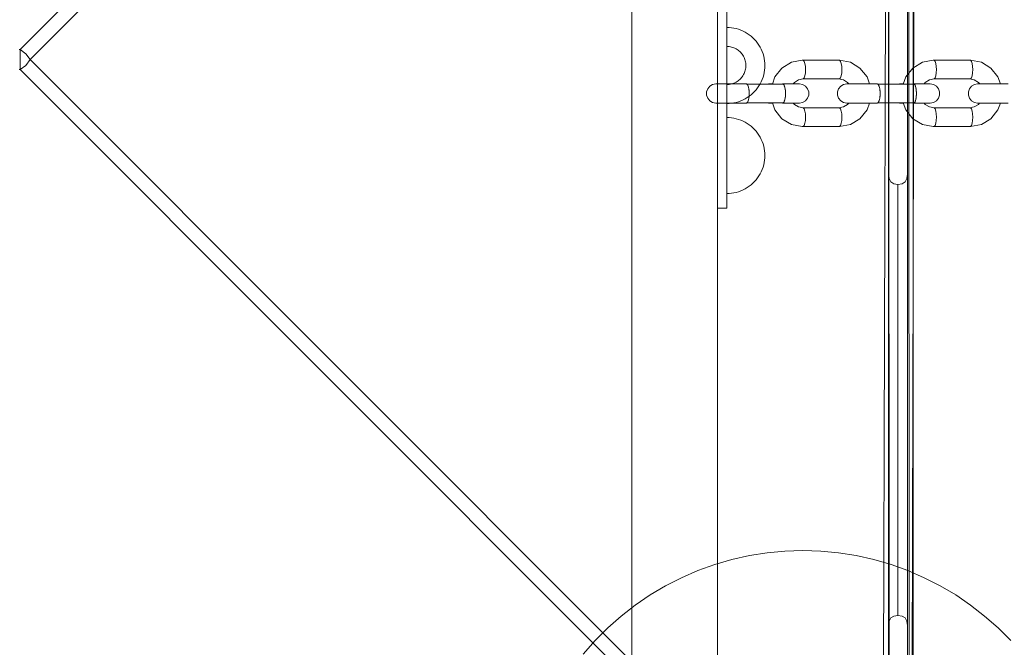
# Model space of a CAD drawing. Units: millimetres. Extents: x 23241 to 36980, y 3978 to 30309.
# Drawn here: x 28518 to 29035, y 9000 to 9330 of the extents above; entities that cross this region are included whole.
import ezdxf

# ---------------------------------------------------------------- set-up
doc = ezdxf.new("R2010")
doc.units = ezdxf.units.MM
doc.header["$MEASUREMENT"] = 0
doc.linetypes.add('Wipeout_Contour', pattern=[1000, 0, -1000])
doc.layers.add('strefa', color=7, linetype='Continuous')
doc.layers.add('strefa_Nr_pióra__7', color=7, linetype='Continuous', lineweight=18)
doc.layers.add('zestaw_Nr_pióra__7', color=7, linetype='Continuous', lineweight=18)
doc.styles.add('GENERATED_STYLE_1', font='txt')
doc.dimstyles.new('GENERATED_STYLE__1', dxfattribs={"dimtxt": 500, "dimasz": 458.937198, "dimexe": 0.18, "dimexo": 300, "dimgap": 0.09, "dimtad": 1, "dimtih": 1, "dimtoh": 1, "dimdec": 0, "dimlfac": 0.1, "dimzin": 0, "dimdsep": 46, "dimtxsty": 'GENERATED_STYLE_1', "dimblk": 'ARROWHEAD_5', "dimblk1": 'ARROWHEAD_5', "dimblk2": 'ARROWHEAD_5', "dimcen": 0.09, "dimclrd": 7, "dimclre": 7, "dimclrt": 7, "dimazin": 0, "dimtfac": 1, "dimtdec": 4, "dimtmove": 0, "dimatfit": 3, "dimfxl": 0, "dimtolj": 1, "dimtzin": 0, "dimarcsym": 0})
doc.dimstyles.new('GENERATED_STYLE__2', dxfattribs={"dimtxt": 500, "dimasz": 458.937198, "dimexe": 0.18, "dimexo": 300, "dimgap": 0.09, "dimtad": 1, "dimdec": 0, "dimlfac": 0.1, "dimzin": 0, "dimdsep": 46, "dimtxsty": 'GENERATED_STYLE_1', "dimblk": 'ARROWHEAD_5', "dimblk1": 'ARROWHEAD_5', "dimblk2": 'ARROWHEAD_5', "dimcen": 0.09, "dimclrd": 7, "dimclre": 7, "dimclrt": 7, "dimazin": 0, "dimtfac": 1, "dimtdec": 4, "dimtmove": 0, "dimatfit": 3, "dimfxl": 0, "dimtolj": 1, "dimtzin": 0, "dimarcsym": 0})

# ---------------------------------------------------------------- blocks, each defined once
blk = doc.blocks.new('*D1')
at = {"layer": 'strefa_Nr_pióra__7', "linetype": 'Continuous'}
for points in [[(25767.87, 4430.55), (26234.38, 4305.55), (26234.38, 4555.55)], [(34998.55, 4430.55), (34532.05, 4555.55), (34532.05, 4305.55)]]:
    blk.add_hatch(color=256, dxfattribs=at).paths.add_polyline_path(points)
for p, q in [((34998.55, 3977.66), (34998.55, 22260.85)), ((25767.87, 3977.66), (25767.87, 9129.71)), ((25767.87, 4430.55), (26234.38, 4555.55)), ((26234.38, 4555.55), (26234.38, 4305.55)), ((34998.55, 4430.55), (34532.05, 4555.55)), ((34532.05, 4305.55), (34532.05, 4555.55)), ((25767.87, 4430.55), (26234.38, 4305.55)), ((26234.38, 4430.55), (34532.05, 4430.55)), ((34998.55, 4430.55), (34532.05, 4305.55))]:
    blk.add_line(p, q, dxfattribs=at)
at = {"color": 254, "linetype": 'Wipeout_Contour', "lineweight": 0, "ltscale": 123033.354994}
blk.add_wipeout([(29789.07, 4505.55), (30977.36, 4505.55), (30977.36, 5055.55), (29789.07, 5055.55)], dxfattribs=at).dxf.layer = 'strefa'
at = {"layer": 'strefa_Nr_pióra__7', "insert": (29814.07, 4530.55), "char_height": 500, "attachment_point": 7, "style": 'GENERATED_STYLE_1'}
blk.add_mtext('\\A1;{\\fArial|b0|i0|c238|p38;923}', dxfattribs=at)
blk = doc.blocks.new('ARROWHEAD_5')
at = {"color": 0, "linetype": 'Continuous', "lineweight": 0}
blk.add_line((0, 0), (-1, 0), dxfattribs=at)
blk.add_solid([(-1, 0.2679), (0, 0), (-1, -0.2679), (-1, 0.2679)], dxfattribs=at)
blk = doc.blocks.new('*D3')
at = {"layer": 'strefa_Nr_pióra__7', "linetype": 'Continuous'}
for points in [[(36527.03, 30309.43), (36402.03, 29842.92), (36652.03, 29842.92)], [(36527.03, 6848.17), (36652.03, 7314.68), (36402.03, 7314.68)]]:
    blk.add_hatch(color=256, dxfattribs=at).paths.add_polyline_path(points)
for p, q in [((36979.93, 30309.43), (29120.94, 30309.43)), ((36527.03, 30309.43), (36402.03, 29842.92)), ((36527.03, 30309.43), (36652.03, 29842.92)), ((36652.03, 29842.92), (36402.03, 29842.92)), ((36527.03, 7314.68), (36527.03, 29842.92)), ((36527.03, 6848.17), (36402.03, 7314.68)), ((36402.03, 7314.68), (36652.03, 7314.68)), ((36527.03, 6848.17), (36652.03, 7314.68)), ((36979.93, 6848.17), (32282.24, 6848.17))]:
    blk.add_line(p, q, dxfattribs=at)
at = {"color": 254, "linetype": 'Wipeout_Contour', "lineweight": 0, "ltscale": 162705.972872}
blk.add_wipeout([(36452.03, 17698.94), (36452.03, 19458.66), (35902.03, 19458.66), (35902.03, 17698.94)], dxfattribs=at).dxf.layer = 'strefa'
at = {"layer": 'strefa_Nr_pióra__7', "insert": (36427.03, 17723.94), "char_height": 500, "attachment_point": 7, "rotation": 90, "style": 'GENERATED_STYLE_1'}
blk.add_mtext('\\A1;{\\fArial|b0|i0|c238|p38;2\xa0346}', dxfattribs=at)
blk = doc.blocks.new('*D4')
at = {"layer": 'strefa_Nr_pióra__7', "linetype": 'Continuous'}
for points in [[(27269.94, 5873.79), (27736.45, 5748.79), (27736.45, 5998.79)], [(33499.87, 5873.79), (33033.37, 5998.79), (33033.37, 5748.79)]]:
    blk.add_hatch(color=256, dxfattribs=at).paths.add_polyline_path(points)
for p, q in [((33499.87, 5420.89), (33499.87, 21165.99)), ((27269.94, 5420.89), (27269.94, 9149.92)), ((27269.94, 5873.79), (27736.45, 5998.79)), ((27736.45, 5998.79), (27736.45, 5748.79)), ((33499.87, 5873.79), (33033.37, 5998.79)), ((33033.37, 5748.79), (33033.37, 5998.79)), ((27269.94, 5873.79), (27736.45, 5748.79)), ((27736.45, 5873.79), (33033.37, 5873.79)), ((33499.87, 5873.79), (33033.37, 5748.79))]:
    blk.add_line(p, q, dxfattribs=at)
at = {"color": 254, "linetype": 'Wipeout_Contour', "lineweight": 0, "ltscale": 124068.67373}
blk.add_wipeout([(29790.76, 5948.79), (30979.05, 5948.79), (30979.05, 6498.79), (29790.76, 6498.79)], dxfattribs=at).dxf.layer = 'strefa'
at = {"layer": 'strefa_Nr_pióra__7', "insert": (29815.76, 5973.79), "char_height": 500, "attachment_point": 7, "style": 'GENERATED_STYLE_1'}
blk.add_mtext('\\A1;{\\fArial|b0|i0|c238|p38;623}', dxfattribs=at)
blk = doc.blocks.new('*D5')
at = {"layer": 'strefa_Nr_pióra__7', "linetype": 'Continuous'}
for points in [[(24832.33, 29372.95), (24707.33, 28906.45), (24957.33, 28906.45)], [(24832.33, 8347.95), (24957.33, 8814.46), (24707.33, 8814.46)]]:
    blk.add_hatch(color=256, dxfattribs=at).paths.add_polyline_path(points)
for p, q in [((28771.99, 29372.95), (24379.43, 29372.95)), ((24832.33, 29372.95), (24707.33, 28906.45)), ((24832.33, 29372.95), (24957.33, 28906.45)), ((24957.33, 28906.45), (24707.33, 28906.45)), ((24832.33, 8814.46), (24832.33, 28906.45)), ((24832.33, 8347.95), (24707.33, 8814.46)), ((24707.33, 8814.46), (24957.33, 8814.46)), ((24832.33, 8347.95), (24957.33, 8814.46)), ((31630.07, 8347.95), (24379.43, 8347.95))]:
    blk.add_line(p, q, dxfattribs=at)
at = {"color": 254, "linetype": 'Wipeout_Contour', "lineweight": 0, "ltscale": 123652.087257}
blk.add_wipeout([(24757.33, 17980.6), (24757.33, 19740.31), (24207.33, 19740.31), (24207.33, 17980.6)], dxfattribs=at).dxf.layer = 'strefa'
at = {"layer": 'strefa_Nr_pióra__7', "insert": (24732.33, 18005.6), "char_height": 500, "attachment_point": 7, "rotation": 90, "style": 'GENERATED_STYLE_1'}
blk.add_mtext('\\A1;{\\fArial|b0|i0|c238|p38;2\xa0103}', dxfattribs=at)

msp = doc.modelspace()

# ---------------------------------------------------------------- linework, layer by layer
at = {"layer": 'zestaw_Nr_pióra__7', "linetype": 'Continuous'}
for p, q in [((28986.59, 8838.92), (28989.08, 9778.98)), ((28979.88, 9776.95), (28517.7, 9314.42)), ((28522.95, 9309.17), (28985.13, 9771.7)), ((28985.13, 9771.7), (28985.44, 8846.84)), ((28987.31, 9771.7), (28987.62, 8846.84)), ((28971.59, 8838.96), (28974.04, 9764.53)), ((28974.64, 9761.2), (28974.94, 8857.34)), ((28839.5, 9756.07), (28839.5, 8856.07)), ((28884.5, 8856.07), (28884.5, 9756.07)), ((28974.5, 9667.07), (28974.5, 8945.07)), ((28884.5, 9231.07), (28884.5, 9381.07)), ((28889.5, 9381.07), (28889.5, 9231.07)), ((28890.76, 9326.03), (28889.5, 9326.07)), ((28889.5, 9326.06), (28889.5, 9326.03)), ((28889.5, 9326.03), (28889.5, 9325.98)), ((28889.5, 9325.98), (28889.5, 9325.92)), ((28889.5, 9325.92), (28889.5, 9325.83)), ((28889.5, 9325.83), (28889.5, 9325.72)), ((28889.5, 9325.72), (28889.5, 9325.6)), ((28889.5, 9325.6), (28889.5, 9325.45)), ((28889.5, 9325.45), (28889.5, 9325.29)), ((28889.5, 9325.29), (28889.5, 9325.12)), ((28889.5, 9325.12), (28889.5, 9324.92)), ((28889.5, 9324.92), (28889.5, 9324.72)), ((28889.5, 9324.72), (28889.5, 9324.49)), ((28889.5, 9324.49), (28889.5, 9324.26)), ((28889.5, 9324.26), (28889.5, 9324.01)), ((28889.5, 9324.01), (28889.5, 9323.75)), ((28889.5, 9323.75), (28889.5, 9323.48)), ((28889.5, 9323.48), (28889.5, 9323.2)), ((28889.5, 9323.2), (28889.5, 9322.91)), ((28892.01, 9325.91), (28890.76, 9326.03)), ((28893.25, 9325.72), (28892.01, 9325.91)), ((28894.48, 9325.44), (28893.25, 9325.72)), ((28895.68, 9325.09), (28894.48, 9325.44)), ((28896.87, 9324.67), (28895.68, 9325.09)), ((28898.02, 9324.17), (28896.87, 9324.67)), ((28899.14, 9323.6), (28898.02, 9324.17)), ((28900.22, 9322.96), (28899.14, 9323.6)), ((28889.5, 9322.91), (28889.5, 9322.62)), ((28889.5, 9322.62), (28889.5, 9322.32)), ((28889.5, 9322.32), (28889.5, 9322.01)), ((28889.5, 9322.01), (28889.5, 9321.7)), ((28889.5, 9321.7), (28889.5, 9321.39)), ((28889.5, 9321.39), (28889.5, 9321.07)), ((28889.5, 9321.07), (28889.5, 9320.76)), ((28889.5, 9320.76), (28889.5, 9320.45)), ((28889.5, 9320.45), (28889.5, 9320.14)), ((28889.5, 9320.14), (28889.5, 9319.83)), ((28889.5, 9319.83), (28889.5, 9319.53)), ((28889.5, 9319.53), (28889.5, 9319.23)), ((28889.5, 9319.23), (28889.5, 9318.94)), ((28889.5, 9318.94), (28889.5, 9318.66)), ((28889.5, 9318.66), (28889.5, 9318.39)), ((28889.5, 9318.39), (28889.5, 9318.13)), ((28889.5, 9318.13), (28889.5, 9317.88)), ((28889.5, 9317.88), (28889.5, 9317.65)), ((28901.26, 9322.25), (28900.22, 9322.96)), ((28902.25, 9321.48), (28901.26, 9322.25)), ((28903.19, 9320.65), (28902.25, 9321.48)), ((28904.08, 9319.76), (28903.19, 9320.65)), ((28904.91, 9318.82), (28904.08, 9319.76)), ((28905.68, 9317.83), (28904.91, 9318.82)), ((28906.39, 9316.79), (28905.68, 9317.83)), ((28517.7, 9314.42), (28517.32, 9314.42)), ((28517.7, 9314.42), (28517.7, 9312.01)), ((28517.7, 9314.42), (28520.73, 9312.2)), ((28889.5, 9317.65), (28889.5, 9317.43)), ((28889.5, 9317.43), (28889.5, 9317.22)), ((28889.5, 9317.22), (28889.5, 9317.03)), ((28889.5, 9317.03), (28889.5, 9316.85)), ((28889.5, 9316.85), (28889.5, 9316.69)), ((28889.5, 9316.69), (28889.5, 9316.55)), ((28889.5, 9316.55), (28889.5, 9316.42)), ((28889.5, 9316.42), (28889.5, 9316.32)), ((28889.5, 9316.32), (28889.5, 9316.23)), ((28889.5, 9316.23), (28889.5, 9316.16)), ((28889.5, 9316.16), (28889.5, 9316.11)), ((28889.5, 9316.11), (28889.5, 9316.08)), ((28890.13, 9316.05), (28889.5, 9316.07)), ((28890.76, 9315.99), (28890.13, 9316.05)), ((28891.38, 9315.89), (28890.76, 9315.99)), ((28891.99, 9315.76), (28891.38, 9315.89)), ((28892.59, 9315.58), (28891.99, 9315.76)), ((28893.18, 9315.37), (28892.59, 9315.58)), ((28893.76, 9315.12), (28893.18, 9315.37)), ((28894.32, 9314.84), (28893.76, 9315.12)), ((28894.86, 9314.52), (28894.32, 9314.84)), ((28895.38, 9314.16), (28894.86, 9314.52)), ((28895.88, 9313.78), (28895.38, 9314.16)), ((28896.35, 9313.36), (28895.88, 9313.78)), ((28896.79, 9312.92), (28896.35, 9313.36)), ((28897.21, 9312.45), (28896.79, 9312.92)), ((28907.03, 9315.71), (28906.39, 9316.79)), ((28907.6, 9314.59), (28907.03, 9315.71)), ((28908.1, 9313.43), (28907.6, 9314.59)), ((28908.52, 9312.25), (28908.1, 9313.43)), ((28517.7, 9309.17), (28517.7, 9312.01)), ((28517.7, 9306.33), (28517.7, 9309.17)), ((28522.95, 9309.17), (28520.73, 9312.2)), ((28522.95, 9309.17), (28520.74, 9306.14)), ((28522.95, 9309.17), (28985.44, 8846.84)), ((28897.59, 9311.95), (28897.21, 9312.45)), ((28897.95, 9311.43), (28897.59, 9311.95)), ((28898.27, 9310.89), (28897.95, 9311.43)), ((28898.55, 9310.33), (28898.27, 9310.89)), ((28898.8, 9309.75), (28898.55, 9310.33)), ((28899.01, 9309.16), (28898.8, 9309.75)), ((28899.19, 9308.56), (28899.01, 9309.16)), ((28899.33, 9307.95), (28899.19, 9308.56)), ((28899.42, 9307.33), (28899.33, 9307.95)), ((28908.88, 9311.05), (28908.52, 9312.25)), ((28909.15, 9309.82), (28908.88, 9311.05)), ((28909.35, 9308.58), (28909.15, 9309.82)), ((28909.46, 9307.33), (28909.35, 9308.58)), ((28918.48, 9304.74), (28923.49, 9307.76)), ((28923.49, 9307.76), (28929.19, 9308.82)), ((28929.7, 9308.82), (28929.19, 9308.82)), ((28948.83, 9308.82), (28929.7, 9308.82)), ((28930.18, 9308.22), (28929.7, 9308.82)), ((28930.57, 9307.11), (28930.18, 9308.22)), ((28954.53, 9307.76), (28948.83, 9308.82)), ((28949.3, 9308.22), (28948.83, 9308.82)), ((28949.69, 9307.11), (28949.3, 9308.22)), ((28959.54, 9304.74), (28954.53, 9307.76)), ((28987.34, 9304.74), (28992.35, 9307.76)), ((28992.35, 9307.76), (28998.05, 9308.82)), ((28998.55, 9308.82), (28998.05, 9308.82)), ((29017.68, 9308.82), (28998.55, 9308.82)), ((28999.03, 9308.22), (28998.55, 9308.82)), ((28999.42, 9307.11), (28999.03, 9308.22)), ((29023.38, 9307.76), (29017.68, 9308.82)), ((29018.16, 9308.22), (29017.68, 9308.82)), ((29018.55, 9307.11), (29018.16, 9308.22)), ((29028.39, 9304.74), (29023.38, 9307.76)), ((28517.32, 9303.92), (28517.71, 9303.92)), ((28517.71, 9303.92), (28517.7, 9306.33)), ((28517.71, 9303.92), (28520.74, 9306.14)), ((28980.2, 8841.59), (28517.71, 9303.92)), ((28898.55, 9301.81), (28898.8, 9302.39)), ((28898.8, 9302.39), (28899.01, 9302.98)), ((28899.01, 9302.98), (28899.19, 9303.59)), ((28899.19, 9303.59), (28899.33, 9304.2)), ((28899.33, 9304.2), (28899.42, 9304.82)), ((28899.48, 9306.7), (28899.42, 9307.33)), ((28899.42, 9304.82), (28899.48, 9305.44)), ((28899.5, 9306.07), (28899.48, 9306.7)), ((28899.48, 9305.44), (28899.5, 9306.07)), ((28908.88, 9301.1), (28909.15, 9302.32)), ((28909.15, 9302.32), (28909.35, 9303.57)), ((28909.35, 9303.57), (28909.46, 9304.82)), ((28909.5, 9306.07), (28909.46, 9307.33)), ((28909.46, 9304.82), (28909.5, 9306.07)), ((28914.76, 9300.1), (28918.48, 9304.74)), ((28930.82, 9305.6), (28930.57, 9307.11)), ((28930.91, 9303.89), (28930.82, 9305.6)), ((28930.82, 9302.18), (28930.91, 9303.89)), ((28949.95, 9305.6), (28949.69, 9307.11)), ((28950.03, 9303.89), (28949.95, 9305.6)), ((28949.95, 9302.18), (28950.03, 9303.89)), ((28963.26, 9300.1), (28959.54, 9304.74)), ((28983.62, 9300.1), (28987.34, 9304.74)), ((28999.67, 9305.6), (28999.42, 9307.11)), ((28999.76, 9303.89), (28999.67, 9305.6)), ((28999.67, 9302.18), (28999.76, 9303.89)), ((29018.8, 9305.6), (29018.55, 9307.11)), ((29018.89, 9303.89), (29018.8, 9305.6)), ((29018.8, 9302.18), (29018.89, 9303.89)), ((29032.11, 9300.1), (29028.39, 9304.74)), ((28893.76, 9297.02), (28894.32, 9297.31)), ((28894.32, 9297.31), (28894.86, 9297.63)), ((28894.86, 9297.63), (28895.38, 9297.98)), ((28895.38, 9297.98), (28895.88, 9298.37)), ((28895.88, 9298.37), (28896.35, 9298.78)), ((28896.35, 9298.78), (28896.79, 9299.23)), ((28896.79, 9299.23), (28897.21, 9299.7)), ((28897.21, 9299.7), (28897.59, 9300.19)), ((28897.59, 9300.19), (28897.95, 9300.71)), ((28897.95, 9300.71), (28898.27, 9301.25)), ((28898.27, 9301.25), (28898.55, 9301.81)), ((28907.03, 9296.44), (28907.6, 9297.56)), ((28907.6, 9297.56), (28908.1, 9298.71)), ((28908.1, 9298.71), (28908.52, 9299.89)), ((28908.52, 9299.89), (28908.88, 9301.1)), ((28913.43, 9296.28), (28914.76, 9300.1)), ((28924.37, 9296.35), (28925.04, 9297.19)), ((28925.04, 9297.19), (28927.22, 9298.51)), ((28927.22, 9298.51), (28929.7, 9298.97)), ((28929.7, 9298.97), (28930.18, 9299.56)), ((28948.83, 9298.97), (28929.7, 9298.97)), ((28930.18, 9299.56), (28930.57, 9300.68)), ((28930.57, 9300.68), (28930.82, 9302.18)), ((28950.8, 9298.51), (28948.32, 9298.97)), ((28948.83, 9298.97), (28949.3, 9299.56)), ((28949.3, 9299.56), (28949.69, 9300.68)), ((28949.69, 9300.68), (28949.95, 9302.18)), ((28952.98, 9297.19), (28950.8, 9298.51)), ((28953.65, 9296.35), (28952.98, 9297.19)), ((28964.56, 9296.35), (28963.26, 9300.1)), ((28982.28, 9296.28), (28983.62, 9300.1)), ((28993.22, 9296.35), (28993.9, 9297.19)), ((28993.9, 9297.19), (28996.08, 9298.51)), ((28996.08, 9298.51), (28998.55, 9298.97)), ((28998.55, 9298.97), (28999.03, 9299.56)), ((29017.68, 9298.97), (28998.55, 9298.97)), ((28999.03, 9299.56), (28999.42, 9300.68)), ((28999.42, 9300.68), (28999.67, 9302.18)), ((29019.65, 9298.51), (29017.17, 9298.97)), ((29017.68, 9298.97), (29018.16, 9299.56)), ((29018.16, 9299.56), (29018.55, 9300.68)), ((29018.55, 9300.68), (29018.8, 9302.18)), ((29021.83, 9297.19), (29019.65, 9298.51)), ((29022.51, 9296.35), (29021.83, 9297.19)), ((29033.42, 9296.35), (29032.11, 9300.1)), ((28878.84, 9292.22), (28879.43, 9293.85)), ((28878.84, 9290.48), (28878.84, 9292.22)), ((28879.43, 9293.85), (28880.54, 9295.18)), ((28880.54, 9295.18), (28882.03, 9296.05)), ((28882.03, 9296.05), (28883.73, 9296.35)), ((28883.73, 9296.35), (28885, 9296.35)), ((28885, 9296.35), (28887.61, 9296.35)), ((28887.61, 9296.35), (28891.25, 9296.35)), ((28889.5, 9296.07), (28890.13, 9296.09)), ((28889.5, 9296.03), (28889.5, 9296.06)), ((28889.5, 9295.98), (28889.5, 9296.03)), ((28889.5, 9295.92), (28889.5, 9295.98)), ((28889.5, 9295.83), (28889.5, 9295.92)), ((28889.5, 9295.72), (28889.5, 9295.83)), ((28889.5, 9295.6), (28889.5, 9295.72)), ((28889.5, 9295.45), (28889.5, 9295.6)), ((28889.5, 9295.29), (28889.5, 9295.45)), ((28889.5, 9295.12), (28889.5, 9295.29)), ((28889.5, 9294.92), (28889.5, 9295.12)), ((28889.5, 9294.72), (28889.5, 9294.92)), ((28889.5, 9294.49), (28889.5, 9294.72)), ((28889.5, 9294.26), (28889.5, 9294.49)), ((28889.5, 9294.01), (28889.5, 9294.26)), ((28889.5, 9293.75), (28889.5, 9294.01)), ((28889.5, 9293.48), (28889.5, 9293.75)), ((28889.5, 9293.2), (28889.5, 9293.48)), ((28889.5, 9292.91), (28889.5, 9293.2)), ((28889.5, 9292.62), (28889.5, 9292.91)), ((28889.5, 9292.32), (28889.5, 9292.62)), ((28889.5, 9292.01), (28889.5, 9292.32)), ((28889.5, 9291.7), (28889.5, 9292.01)), ((28890.13, 9296.09), (28890.76, 9296.15)), ((28890.76, 9296.15), (28891.38, 9296.25)), ((28891.25, 9296.35), (28895.48, 9296.35)), ((28891.38, 9296.25), (28891.99, 9296.39)), ((28891.99, 9296.39), (28892.59, 9296.56)), ((28892.59, 9296.56), (28893.18, 9296.77)), ((28893.18, 9296.77), (28893.76, 9297.02)), ((28895.48, 9296.35), (28899.79, 9296.35)), ((28900.29, 9296.05), (28899.79, 9296.35)), ((28900.04, 9296.28), (28899.92, 9296.28)), ((28900.15, 9296.13), (28900.04, 9296.28)), ((28919.16, 9296.28), (28900.04, 9296.28)), ((28900.73, 9295.18), (28900.29, 9296.05)), ((28900.52, 9295.68), (28900.41, 9295.81)), ((28900.6, 9295.43), (28900.52, 9295.68)), ((28901.06, 9293.85), (28900.73, 9295.18)), ((28900.9, 9294.57), (28900.82, 9294.8)), ((28900.96, 9294.25), (28900.9, 9294.57)), ((28901.23, 9292.22), (28901.06, 9293.85)), ((28901.16, 9293.06), (28901.11, 9293.36)), ((28901.18, 9292.73), (28901.16, 9293.06)), ((28901.23, 9290.48), (28901.23, 9292.22)), ((28903.19, 9291.49), (28904.08, 9292.38)), ((28904.08, 9292.38), (28904.91, 9293.32)), ((28904.91, 9293.32), (28905.68, 9294.32)), ((28905.68, 9294.32), (28906.39, 9295.36)), ((28906.39, 9295.36), (28907.03, 9296.44)), ((28911.48, 9296.28), (28911.61, 9296.35)), ((28911.61, 9296.35), (28913.46, 9296.35)), ((28911.61, 9296.35), (28911.73, 9296.28)), ((28918.92, 9296.35), (28918.79, 9296.28)), ((28922.78, 9296.35), (28918.92, 9296.35)), ((28919.04, 9296.28), (28918.92, 9296.35)), ((28919.64, 9295.68), (28919.16, 9296.28)), ((28919.42, 9296.05), (28919.28, 9296.13)), ((28919.54, 9295.81), (28919.42, 9296.05)), ((28920.03, 9294.57), (28919.64, 9295.68)), ((28919.86, 9295.18), (28919.73, 9295.43)), ((28919.95, 9294.8), (28919.86, 9295.18)), ((28920.28, 9293.06), (28920.03, 9294.57)), ((28920.18, 9293.85), (28920.08, 9294.26)), ((28920.23, 9293.35), (28920.18, 9293.85)), ((28920.37, 9291.35), (28920.28, 9293.06)), ((28920.36, 9292.22), (28920.3, 9292.73)), ((28920.36, 9291.68), (28920.36, 9292.22)), ((28925.74, 9296.35), (28922.78, 9296.35)), ((28927.44, 9296.35), (28925.74, 9296.35)), ((28927.67, 9296.35), (28927.44, 9296.35)), ((28929.37, 9296.05), (28927.67, 9296.35)), ((28930.86, 9295.18), (28929.37, 9296.05)), ((28931.97, 9293.85), (28930.86, 9295.18)), ((28932.56, 9292.22), (28931.97, 9293.85)), ((28932.56, 9290.48), (28932.56, 9292.22)), ((28947.69, 9292.22), (28948.28, 9293.85)), ((28947.69, 9290.48), (28947.69, 9292.22)), ((28948.28, 9293.85), (28949.39, 9295.18)), ((28949.39, 9295.18), (28950.88, 9296.05)), ((28950.88, 9296.05), (28952.58, 9296.35)), ((28952.58, 9296.35), (28953.85, 9296.35)), ((28953.85, 9296.35), (28956.46, 9296.35)), ((28956.46, 9296.35), (28960.1, 9296.35)), ((28960.1, 9296.35), (28964.33, 9296.35)), ((28964.33, 9296.35), (28968.64, 9296.35)), ((28969.14, 9296.05), (28968.64, 9296.35)), ((28968.89, 9296.28), (28968.77, 9296.28)), ((28969.01, 9296.13), (28968.89, 9296.28)), ((28988.02, 9296.28), (28968.89, 9296.28)), ((28969.58, 9295.18), (28969.14, 9296.05)), ((28969.37, 9295.68), (28969.26, 9295.81)), ((28969.46, 9295.43), (28969.37, 9295.68)), ((28969.91, 9293.85), (28969.58, 9295.18)), ((28969.76, 9294.57), (28969.68, 9294.8)), ((28969.81, 9294.25), (28969.76, 9294.57)), ((28970.08, 9292.22), (28969.91, 9293.85)), ((28970.01, 9293.06), (28969.96, 9293.36)), ((28970.03, 9292.73), (28970.01, 9293.06)), ((28970.08, 9290.48), (28970.08, 9292.22)), ((28980.33, 9296.28), (28980.46, 9296.35)), ((28980.46, 9296.35), (28982.31, 9296.35)), ((28980.46, 9296.35), (28980.59, 9296.28)), ((28987.77, 9296.35), (28987.64, 9296.28)), ((28991.64, 9296.35), (28987.77, 9296.35)), ((28987.9, 9296.28), (28987.77, 9296.35)), ((28988.49, 9295.68), (28988.02, 9296.28)), ((28988.27, 9296.05), (28988.13, 9296.13)), ((28988.39, 9295.81), (28988.27, 9296.05)), ((28988.88, 9294.57), (28988.49, 9295.68)), ((28988.71, 9295.18), (28988.58, 9295.43)), ((28988.8, 9294.79), (28988.71, 9295.18)), ((28989.14, 9293.06), (28988.88, 9294.57)), ((28989.04, 9293.85), (28988.94, 9294.26)), ((28989.09, 9293.35), (28989.04, 9293.85)), ((28989.23, 9291.35), (28989.14, 9293.06)), ((28989.21, 9292.22), (28989.15, 9292.73)), ((28989.21, 9291.68), (28989.21, 9292.22)), ((28994.6, 9296.35), (28991.64, 9296.35)), ((28996.29, 9296.35), (28994.6, 9296.35)), ((28996.52, 9296.35), (28996.29, 9296.35)), ((28998.22, 9296.05), (28996.52, 9296.35)), ((28999.71, 9295.18), (28998.22, 9296.05)), ((29000.82, 9293.85), (28999.71, 9295.18)), ((29001.41, 9292.22), (29000.82, 9293.85)), ((29001.41, 9290.48), (29001.41, 9292.22)), ((29016.55, 9292.22), (29017.14, 9293.85)), ((29016.55, 9290.48), (29016.55, 9292.22)), ((29017.14, 9293.85), (29018.25, 9295.18)), ((29018.25, 9295.18), (29019.74, 9296.05)), ((29019.74, 9296.05), (29021.44, 9296.35)), ((29021.44, 9296.35), (29022.7, 9296.35)), ((29022.7, 9296.35), (29025.32, 9296.35)), ((29025.32, 9296.35), (29028.96, 9296.35)), ((29028.96, 9296.35), (29033.19, 9296.35)), ((29033.19, 9296.35), (29037.5, 9296.35)), ((28879.43, 9288.85), (28878.84, 9290.48)), ((28880.54, 9287.52), (28879.43, 9288.85)), ((28882.03, 9286.65), (28880.54, 9287.52)), ((28889.5, 9291.39), (28889.5, 9291.7)), ((28889.5, 9291.07), (28889.5, 9291.39)), ((28889.5, 9290.76), (28889.5, 9291.07)), ((28889.5, 9290.45), (28889.5, 9290.76)), ((28889.5, 9290.14), (28889.5, 9290.45)), ((28889.5, 9289.83), (28889.5, 9290.14)), ((28889.5, 9289.53), (28889.5, 9289.83)), ((28889.5, 9289.23), (28889.5, 9289.53)), ((28889.5, 9288.94), (28889.5, 9289.23)), ((28889.5, 9288.66), (28889.5, 9288.94)), ((28889.5, 9288.39), (28889.5, 9288.66)), ((28889.5, 9288.13), (28889.5, 9288.39)), ((28889.5, 9287.88), (28889.5, 9288.13)), ((28889.5, 9287.65), (28889.5, 9287.88)), ((28889.5, 9287.43), (28889.5, 9287.65)), ((28889.5, 9287.22), (28889.5, 9287.43)), ((28889.5, 9287.03), (28889.5, 9287.22)), ((28889.5, 9286.85), (28889.5, 9287.03)), ((28889.5, 9286.69), (28889.5, 9286.85)), ((28894.48, 9286.7), (28895.68, 9287.05)), ((28895.68, 9287.05), (28896.87, 9287.48)), ((28896.87, 9287.48), (28898.02, 9287.98)), ((28898.02, 9287.98), (28899.14, 9288.55)), ((28899.14, 9288.55), (28900.22, 9289.19)), ((28900.22, 9289.19), (28901.26, 9289.89)), ((28900.29, 9286.65), (28900.73, 9287.52)), ((28900.41, 9286.89), (28900.52, 9287.02)), ((28900.52, 9287.02), (28900.6, 9287.27)), ((28900.73, 9287.52), (28901.06, 9288.85)), ((28900.82, 9287.91), (28900.9, 9288.14)), ((28900.9, 9288.14), (28900.96, 9288.45)), ((28901.06, 9288.85), (28901.23, 9290.48)), ((28901.11, 9289.35), (28901.16, 9289.64)), ((28901.16, 9289.64), (28901.18, 9289.98)), ((28901.25, 9291.35), (28901.23, 9291.68)), ((28901.23, 9291.02), (28901.25, 9291.35)), ((28901.26, 9289.89), (28902.25, 9290.66)), ((28902.25, 9290.66), (28903.19, 9291.49)), ((28919.16, 9286.43), (28919.64, 9287.02)), ((28919.42, 9286.65), (28919.54, 9286.89)), ((28919.64, 9287.02), (28920.03, 9288.14)), ((28919.73, 9287.27), (28919.86, 9287.52)), ((28919.86, 9287.52), (28919.95, 9287.91)), ((28920.03, 9288.14), (28920.28, 9289.64)), ((28920.08, 9288.45), (28920.18, 9288.85)), ((28920.18, 9288.85), (28920.23, 9289.35)), ((28920.28, 9289.64), (28920.37, 9291.35)), ((28920.3, 9289.98), (28920.36, 9290.48)), ((28920.36, 9290.48), (28920.36, 9291.02)), ((28929.37, 9286.65), (28930.86, 9287.52)), ((28930.86, 9287.52), (28931.97, 9288.85)), ((28931.97, 9288.85), (28932.56, 9290.48)), ((28948.28, 9288.85), (28947.69, 9290.48)), ((28949.39, 9287.52), (28948.28, 9288.85)), ((28950.88, 9286.65), (28949.39, 9287.52)), ((28969.14, 9286.65), (28969.58, 9287.52)), ((28969.26, 9286.89), (28969.37, 9287.02)), ((28969.37, 9287.02), (28969.46, 9287.27)), ((28969.58, 9287.52), (28969.91, 9288.85)), ((28969.68, 9287.91), (28969.76, 9288.14)), ((28969.76, 9288.14), (28969.81, 9288.45)), ((28969.91, 9288.85), (28970.08, 9290.48)), ((28969.96, 9289.35), (28970.01, 9289.64)), ((28970.01, 9289.64), (28970.03, 9289.98)), ((28970.1, 9291.35), (28970.08, 9291.68)), ((28970.08, 9291.02), (28970.1, 9291.35)), ((28988.02, 9286.43), (28988.49, 9287.02)), ((28988.27, 9286.65), (28988.39, 9286.89)), ((28988.49, 9287.02), (28988.88, 9288.14)), ((28988.58, 9287.27), (28988.71, 9287.52)), ((28988.71, 9287.52), (28988.8, 9287.91)), ((28988.88, 9288.14), (28989.14, 9289.64)), ((28988.94, 9288.45), (28989.04, 9288.85)), ((28989.04, 9288.85), (28989.09, 9289.35)), ((28989.14, 9289.64), (28989.23, 9291.35)), ((28989.15, 9289.97), (28989.21, 9290.48)), ((28989.21, 9290.48), (28989.21, 9291.02)), ((28998.22, 9286.65), (28999.71, 9287.52)), ((28999.71, 9287.52), (29000.82, 9288.85)), ((29000.82, 9288.85), (29001.41, 9290.48)), ((29017.14, 9288.85), (29016.55, 9290.48)), ((29018.25, 9287.52), (29017.14, 9288.85)), ((29019.74, 9286.65), (29018.25, 9287.52)), ((28883.73, 9286.35), (28882.03, 9286.65)), ((28883.73, 9286.35), (28885, 9286.35)), ((28885, 9286.35), (28887.61, 9286.35)), ((28887.61, 9286.35), (28891.25, 9286.35)), ((28889.5, 9286.55), (28889.5, 9286.69)), ((28889.5, 9286.42), (28889.5, 9286.55)), ((28889.5, 9286.32), (28889.5, 9286.42)), ((28889.5, 9286.23), (28889.5, 9286.32)), ((28889.5, 9286.16), (28889.5, 9286.23)), ((28889.5, 9286.11), (28889.5, 9286.16)), ((28889.5, 9286.07), (28890.76, 9286.11)), ((28889.5, 9286.08), (28889.5, 9286.11)), ((28890.76, 9286.11), (28892.01, 9286.23)), ((28891.25, 9286.35), (28895.48, 9286.35)), ((28892.01, 9286.23), (28893.25, 9286.43)), ((28893.25, 9286.43), (28894.48, 9286.7)), ((28895.48, 9286.35), (28899.79, 9286.35)), ((28899.79, 9286.35), (28900.29, 9286.65)), ((28899.92, 9286.43), (28900.04, 9286.43)), ((28900.04, 9286.43), (28900.15, 9286.57)), ((28919.16, 9286.43), (28900.04, 9286.43)), ((28911.61, 9286.35), (28911.48, 9286.43)), ((28911.73, 9286.43), (28911.61, 9286.35)), ((28911.61, 9286.35), (28913.48, 9286.35)), ((28914.76, 9282.68), (28913.46, 9286.43)), ((28918.48, 9278.04), (28914.76, 9282.68)), ((28918.79, 9286.43), (28918.92, 9286.35)), ((28918.92, 9286.35), (28919.04, 9286.43)), ((28922.78, 9286.35), (28918.92, 9286.35)), ((28919.28, 9286.57), (28919.42, 9286.65)), ((28925.74, 9286.35), (28922.78, 9286.35)), ((28925.04, 9285.59), (28924.43, 9286.35)), ((28927.22, 9284.27), (28925.04, 9285.59)), ((28927.44, 9286.35), (28925.74, 9286.35)), ((28929.7, 9283.82), (28927.22, 9284.27)), ((28927.67, 9286.35), (28927.44, 9286.35)), ((28927.67, 9286.35), (28929.37, 9286.65)), ((28948.83, 9283.82), (28929.7, 9283.82)), ((28929.7, 9283.82), (28930.18, 9283.22)), ((28930.18, 9283.22), (28930.57, 9282.11)), ((28930.57, 9282.11), (28930.82, 9280.6)), ((28948.32, 9283.82), (28950.8, 9284.27)), ((28949.3, 9283.22), (28948.83, 9283.82)), ((28949.69, 9282.11), (28949.3, 9283.22)), ((28949.95, 9280.6), (28949.69, 9282.11)), ((28950.8, 9284.27), (28952.98, 9285.59)), ((28952.58, 9286.35), (28950.88, 9286.65)), ((28952.58, 9286.35), (28953.85, 9286.35)), ((28952.98, 9285.59), (28953.59, 9286.35)), ((28953.85, 9286.35), (28956.46, 9286.35)), ((28956.46, 9286.35), (28960.1, 9286.35)), ((28959.54, 9278.04), (28963.26, 9282.68)), ((28960.1, 9286.35), (28964.33, 9286.35)), ((28963.26, 9282.68), (28964.53, 9286.35)), ((28964.33, 9286.35), (28968.64, 9286.35)), ((28968.64, 9286.35), (28969.14, 9286.65)), ((28968.77, 9286.43), (28968.89, 9286.43)), ((28968.89, 9286.43), (28969.01, 9286.57)), ((28988.02, 9286.43), (28968.89, 9286.43)), ((28980.46, 9286.35), (28980.33, 9286.43)), ((28980.59, 9286.43), (28980.46, 9286.35)), ((28980.46, 9286.35), (28982.34, 9286.35)), ((28983.62, 9282.68), (28982.31, 9286.43)), ((28987.34, 9278.04), (28983.62, 9282.68)), ((28987.64, 9286.43), (28987.77, 9286.35)), ((28987.77, 9286.35), (28987.9, 9286.43)), ((28991.64, 9286.35), (28987.77, 9286.35)), ((28988.13, 9286.57), (28988.27, 9286.65)), ((28994.6, 9286.35), (28991.64, 9286.35)), ((28993.9, 9285.59), (28993.28, 9286.35)), ((28996.08, 9284.27), (28993.9, 9285.59)), ((28996.29, 9286.35), (28994.6, 9286.35)), ((28998.55, 9283.82), (28996.08, 9284.27)), ((28996.52, 9286.35), (28996.29, 9286.35)), ((28996.52, 9286.35), (28998.22, 9286.65)), ((29017.68, 9283.82), (28998.55, 9283.82)), ((28998.55, 9283.82), (28999.03, 9283.22)), ((28999.03, 9283.22), (28999.42, 9282.11)), ((28999.42, 9282.11), (28999.67, 9280.6)), ((29017.17, 9283.82), (29019.65, 9284.27)), ((29018.16, 9283.22), (29017.68, 9283.82)), ((29018.55, 9282.11), (29018.16, 9283.22)), ((29018.8, 9280.6), (29018.55, 9282.11)), ((29019.65, 9284.27), (29021.83, 9285.59)), ((29021.44, 9286.35), (29019.74, 9286.65)), ((29021.44, 9286.35), (29022.7, 9286.35)), ((29021.83, 9285.59), (29022.44, 9286.35)), ((29022.7, 9286.35), (29025.32, 9286.35)), ((29025.32, 9286.35), (29028.96, 9286.35)), ((29028.39, 9278.04), (29032.11, 9282.68)), ((29028.96, 9286.35), (29033.19, 9286.35)), ((29032.11, 9282.68), (29033.39, 9286.35)), ((29033.19, 9286.35), (29037.5, 9286.35)), ((28890.76, 9278.7), (28889.5, 9278.74)), ((28889.5, 9278.74), (28889.5, 9278.7)), ((28889.5, 9278.7), (28889.5, 9278.58)), ((28889.5, 9278.58), (28889.5, 9278.38)), ((28889.5, 9278.38), (28889.5, 9278.11)), ((28889.5, 9278.11), (28889.5, 9277.76)), ((28889.5, 9277.76), (28889.5, 9277.33)), ((28889.5, 9277.33), (28889.5, 9276.83)), ((28889.5, 9276.83), (28889.5, 9276.26)), ((28892.01, 9278.58), (28890.76, 9278.7)), ((28893.25, 9278.38), (28892.01, 9278.58)), ((28894.48, 9278.11), (28893.25, 9278.38)), ((28895.68, 9277.76), (28894.48, 9278.11)), ((28896.87, 9277.33), (28895.68, 9277.76)), ((28898.02, 9276.83), (28896.87, 9277.33)), ((28899.14, 9276.26), (28898.02, 9276.83)), ((28923.49, 9275.02), (28918.48, 9278.04)), ((28930.82, 9277.18), (28930.57, 9275.68)), ((28930.82, 9280.6), (28930.91, 9278.89)), ((28930.91, 9278.89), (28930.82, 9277.18)), ((28949.69, 9275.68), (28949.95, 9277.18)), ((28950.03, 9278.89), (28949.95, 9280.6)), ((28949.95, 9277.18), (28950.03, 9278.89)), ((28954.53, 9275.02), (28959.54, 9278.04)), ((28992.35, 9275.02), (28987.34, 9278.04)), ((28999.67, 9277.18), (28999.42, 9275.68)), ((28999.67, 9280.6), (28999.76, 9278.89)), ((28999.76, 9278.89), (28999.67, 9277.18)), ((29018.55, 9275.68), (29018.8, 9277.18)), ((29018.89, 9278.89), (29018.8, 9280.6)), ((29018.8, 9277.18), (29018.89, 9278.89)), ((29023.38, 9275.02), (29028.39, 9278.04)), ((28889.5, 9276.26), (28889.5, 9275.62)), ((28889.5, 9275.62), (28889.5, 9274.92)), ((28889.5, 9274.92), (28889.5, 9274.15)), ((28889.5, 9274.15), (28889.5, 9273.32)), ((28889.5, 9273.32), (28889.5, 9272.43)), ((28889.5, 9272.43), (28889.5, 9271.48)), ((28889.5, 9271.48), (28889.5, 9270.49)), ((28900.22, 9275.62), (28899.14, 9276.26)), ((28901.26, 9274.92), (28900.22, 9275.62)), ((28902.25, 9274.15), (28901.26, 9274.92)), ((28903.19, 9273.32), (28902.25, 9274.15)), ((28904.08, 9272.43), (28903.19, 9273.32)), ((28904.91, 9271.48), (28904.08, 9272.43)), ((28905.68, 9270.49), (28904.91, 9271.48)), ((28929.19, 9273.97), (28923.49, 9275.02)), ((28929.7, 9273.97), (28929.19, 9273.97)), ((28930.18, 9274.56), (28929.7, 9273.97)), ((28948.83, 9273.97), (28929.7, 9273.97)), ((28930.57, 9275.68), (28930.18, 9274.56)), ((28948.83, 9273.97), (28954.53, 9275.02)), ((28948.83, 9273.97), (28949.3, 9274.56)), ((28949.3, 9274.56), (28949.69, 9275.68)), ((28998.05, 9273.97), (28992.35, 9275.02)), ((28998.55, 9273.97), (28998.05, 9273.97)), ((28999.03, 9274.56), (28998.55, 9273.97)), ((29017.68, 9273.97), (28998.55, 9273.97)), ((28999.42, 9275.68), (28999.03, 9274.56)), ((29017.68, 9273.97), (29023.38, 9275.02)), ((29017.68, 9273.97), (29018.16, 9274.56)), ((29018.16, 9274.56), (29018.55, 9275.68)), ((28889.5, 9270.49), (28889.5, 9269.45)), ((28889.5, 9269.45), (28889.5, 9268.37)), ((28889.5, 9268.37), (28889.5, 9267.25)), ((28889.5, 9267.25), (28889.5, 9266.1)), ((28889.5, 9266.1), (28889.5, 9264.92)), ((28906.39, 9269.45), (28905.68, 9270.49)), ((28907.03, 9268.37), (28906.39, 9269.45)), ((28907.6, 9267.25), (28907.03, 9268.37)), ((28908.1, 9266.1), (28907.6, 9267.25)), ((28908.52, 9264.92), (28908.1, 9266.1)), ((28889.5, 9264.92), (28889.5, 9263.71)), ((28889.5, 9263.71), (28889.5, 9262.48)), ((28889.5, 9262.48), (28889.5, 9261.24)), ((28889.5, 9261.24), (28889.5, 9259.99)), ((28908.88, 9263.71), (28908.52, 9264.92)), ((28909.15, 9262.48), (28908.88, 9263.71)), ((28909.35, 9261.24), (28909.15, 9262.48)), ((28909.46, 9259.99), (28909.35, 9261.24)), ((28889.5, 9259.99), (28889.5, 9258.74)), ((28889.5, 9258.74), (28889.5, 9257.48)), ((28889.5, 9257.48), (28889.5, 9256.23)), ((28889.5, 9256.23), (28889.5, 9254.99)), ((28909.35, 9256.23), (28909.15, 9254.99)), ((28909.46, 9257.48), (28909.35, 9256.23)), ((28909.5, 9258.74), (28909.46, 9259.99)), ((28909.5, 9258.74), (28909.46, 9257.48)), ((28889.5, 9254.99), (28889.5, 9253.76)), ((28889.5, 9253.76), (28889.5, 9252.56)), ((28889.5, 9252.56), (28889.5, 9251.37)), ((28889.5, 9251.37), (28889.5, 9250.22)), ((28908.1, 9251.37), (28907.6, 9250.22)), ((28908.52, 9252.56), (28908.1, 9251.37)), ((28908.88, 9253.76), (28908.52, 9252.56)), ((28909.15, 9254.99), (28908.88, 9253.76)), ((28889.5, 9250.22), (28889.5, 9249.1)), ((28889.5, 9249.1), (28889.5, 9248.02)), ((28889.5, 9248.02), (28889.5, 9246.98)), ((28889.5, 9246.98), (28889.5, 9245.99)), ((28889.5, 9245.99), (28889.5, 9245.05)), ((28904.91, 9245.99), (28904.08, 9245.05)), ((28905.68, 9246.98), (28904.91, 9245.99)), ((28906.39, 9248.02), (28905.68, 9246.98)), ((28907.03, 9249.1), (28906.39, 9248.02)), ((28907.6, 9250.22), (28907.03, 9249.1)), ((28889.5, 9245.05), (28889.5, 9244.16)), ((28889.5, 9244.16), (28889.5, 9243.33)), ((28889.5, 9243.33), (28889.5, 9242.56)), ((28889.5, 9242.56), (28889.5, 9241.85)), ((28889.5, 9241.85), (28889.5, 9241.21)), ((28889.5, 9241.21), (28889.5, 9240.64)), ((28889.5, 9240.64), (28889.5, 9240.14)), ((28889.5, 9240.14), (28889.5, 9239.71)), ((28896.87, 9240.14), (28895.68, 9239.71)), ((28898.02, 9240.64), (28896.87, 9240.14)), ((28899.14, 9241.21), (28898.02, 9240.64)), ((28900.22, 9241.85), (28899.14, 9241.21)), ((28901.26, 9242.56), (28900.22, 9241.85)), ((28902.25, 9243.33), (28901.26, 9242.56)), ((28903.19, 9244.16), (28902.25, 9243.33)), ((28904.08, 9245.05), (28903.19, 9244.16)), ((28889.5, 9239.71), (28889.5, 9239.36)), ((28889.5, 9239.36), (28889.5, 9239.09)), ((28889.5, 9239.09), (28889.5, 9238.89)), ((28889.5, 9238.89), (28889.5, 9238.78)), ((28890.76, 9238.78), (28889.5, 9238.74)), ((28889.5, 9238.78), (28889.5, 9238.74)), ((28892.01, 9238.89), (28890.76, 9238.78)), ((28893.25, 9239.09), (28892.01, 9238.89)), ((28894.48, 9239.36), (28893.25, 9239.09)), ((28895.68, 9239.71), (28894.48, 9239.36)), ((28889.5, 9231.07), (28884.5, 9231.07)), ((28910.7, 9049.89), (28901.4, 9048.42)), ((28920.08, 9050.78), (28910.7, 9049.89)), ((28929.5, 9051.07), (28920.08, 9050.78)), ((28938.92, 9050.78), (28929.5, 9051.07)), ((28948.3, 9049.89), (28938.92, 9050.78)), ((28957.61, 9048.42), (28948.3, 9049.89)), ((28883.15, 9043.73), (28874.28, 9040.54)), ((28892.2, 9046.36), (28883.15, 9043.73)), ((28901.4, 9048.42), (28892.2, 9046.36)), ((28966.81, 9046.36), (28957.61, 9048.42)), ((28975.86, 9043.73), (28966.81, 9046.36)), ((28984.72, 9040.54), (28975.86, 9043.73)), ((28874.28, 9040.54), (28865.64, 9036.8)), ((28993.37, 9036.8), (28984.72, 9040.54)), ((28865.64, 9036.8), (28857.24, 9032.52)), ((29001.77, 9032.52), (28993.37, 9036.8)), ((28857.24, 9032.52), (28849.13, 9027.72)), ((29009.88, 9027.72), (29001.77, 9032.52)), ((28849.13, 9027.72), (28841.34, 9022.42)), ((29017.67, 9022.42), (29009.88, 9027.72)), ((28841.34, 9022.42), (28833.89, 9016.65)), ((29025.12, 9016.65), (29017.67, 9022.42)), ((28833.89, 9016.65), (28826.82, 9010.42)), ((29032.19, 9010.42), (29025.12, 9016.65)), ((28826.82, 9010.42), (28820.16, 9003.75)), ((29038.85, 9003.75), (29032.19, 9010.42)), ((28820.16, 9003.75), (28813.93, 8996.69))]:
    msp.add_line(p, q, dxfattribs=at)
at = {"layer": 'zestaw_Nr_pióra__7', "linetype": 'Continuous', "flags": 128}
for points in [[(28974.5, 9371.71), (28974.5, 9248.89), (28974.5, 9247.12), (28974.5, 9244.06), (28974.5, 9240.13), (28974.5, 9235.44), (28974.5, 9230.14), (28974.5, 9224.39), (28974.5, 9218.36), (28974.5, 9042.24), (28974.5, 9036.21), (28974.5, 9030.46), (28974.5, 9025.16), (28974.5, 9020.47), (28974.5, 9016.54), (28974.5, 9013.48), (28974.5, 9011.71), (28974.5, 8865.28), (28974.82, 8863.12), (28975.76, 8861.56)], [(28983.25, 8861.56), (28984.19, 8863.12), (28984.5, 8865.28), (28984.5, 9011.71), (28984.5, 9013.48), (28984.5, 9016.54), (28984.5, 9020.47), (28984.5, 9025.16), (28984.5, 9030.46), (28984.5, 9036.21), (28984.5, 9042.24), (28984.5, 9218.36), (28984.5, 9224.39), (28984.5, 9230.14), (28984.5, 9235.44), (28984.5, 9240.13), (28984.5, 9244.06), (28984.5, 9247.12), (28984.5, 9248.89), (28984.5, 9371.71)], [(28974.5, 9248.89), (28974.82, 9246.58), (28975.76, 9244.93)], [(28983.25, 9244.93), (28984.19, 9246.58), (28984.5, 9248.89)], [(28975.76, 9244.93), (28977.31, 9243.93), (28979.48, 9243.59), (28979.52, 9243.59), (28981.69, 9243.93), (28983.25, 9244.93)], [(28979.48, 9243.59), (28979.48, 9242.59), (28979.48, 9239.97), (28979.48, 9236.59), (28979.52, 9232.57), (28979.52, 9228.03), (28979.48, 9223.09), (28979.48, 9217.92), (28979.48, 9042.67), (28979.48, 9037.51), (28979.48, 9032.57), (28979.48, 9028.03), (28979.48, 9024.01), (28979.48, 9020.63), (28979.48, 9018.01), (28979.48, 9017.01)], [(28979.52, 9243.59), (28979.52, 9242.59), (28979.52, 9239.97), (28979.52, 9236.59), (28979.48, 9232.57), (28979.52, 9228.03), (28979.52, 9223.09), (28979.52, 9217.92), (28979.52, 9042.67), (28979.52, 9037.51), (28979.52, 9032.57), (28979.52, 9028.03), (28979.52, 9024.01), (28979.52, 9020.63), (28979.52, 9018.01), (28979.52, 9017.01)], [(28975.76, 9015.67), (28974.82, 9014.02), (28974.5, 9011.71)], [(28983.25, 9015.67), (28981.69, 9016.67), (28979.52, 9017.01), (28979.48, 9017.01), (28977.31, 9016.67), (28975.76, 9015.67)], [(28984.5, 9011.71), (28984.19, 9014.02), (28983.25, 9015.67)]]:
    msp.add_lwpolyline(points, dxfattribs=at)

# ---------------------------------------------------------------- next in the draw order: dimensions: what is measured, and where the dimension line sits
at = {"layer": 'strefa', "linetype": 'Continuous'}
dim = msp.add_linear_dim(base=(34998.55, 4430.55), p1=(25767.87, 9429.71), p2=(34998.55, 22560.85), dimstyle='GENERATED_STYLE__1', dxfattribs=at)
dim.commit()
dim.dimension.update_dxf_attribs({"geometry": '*D1', "text_midpoint": (30383.21, 4780.55), "dimtype": 160})

# ---------------------------------------------------------------- next in the draw order: dimensions: what is measured, and where the dimension line sits
dim = msp.add_linear_dim(base=(36527.03, 30309.43), p1=(31982.24, 6848.17), p2=(28820.94, 30309.43), angle=90, dimstyle='GENERATED_STYLE__2', dxfattribs=at)
dim.commit()
dim.dimension.update_dxf_attribs({"geometry": '*D3', "text_midpoint": (36177.03, 18578.8), "dimtype": 160, "text_rotation": 90})

# ---------------------------------------------------------------- next in the draw order: dimensions: what is measured, and where the dimension line sits
dim = msp.add_linear_dim(base=(33499.87, 5873.79), p1=(27269.94, 9449.92), p2=(33499.87, 21465.99), dimstyle='GENERATED_STYLE__1', dxfattribs=at)
dim.commit()
dim.dimension.update_dxf_attribs({"geometry": '*D4', "text_midpoint": (30384.91, 6223.79), "dimtype": 160})

# ---------------------------------------------------------------- next in the draw order: dimensions: what is measured, and where the dimension line sits
dim = msp.add_linear_dim(base=(24832.3334, 29372.955), p1=(31930.0659, 8347.9531), p2=(29071.9906, 29372.955), angle=90, dimstyle='GENERATED_STYLE__2', dxfattribs=at)
dim.commit()
dim.dimension.update_dxf_attribs({"geometry": '*D5', "text_midpoint": (24482.3334, 18860.454), "dimtype": 160, "text_rotation": 90})

doc.saveas('drawing.dxf')
